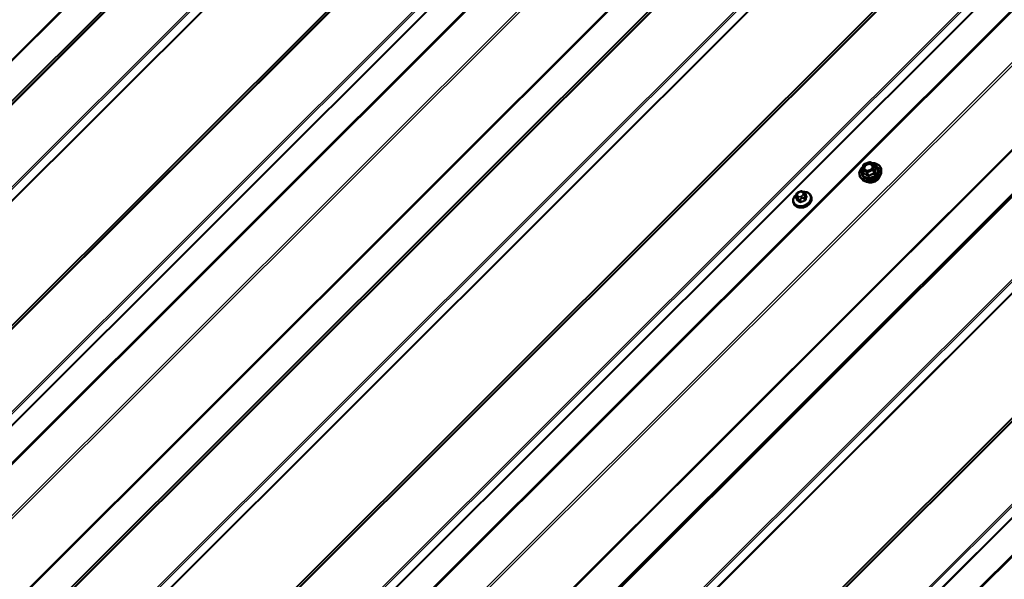
# Model space of a CAD drawing. Units: inches. Extents: x 0.6 to 33.4, y 0.6 to 21.4.
# Drawn here: x 25.8 to 29.3, y 14.4 to 16.3 of the extents above; entities that cross this region are included whole.
import ezdxf

# ---------------------------------------------------------------- set-up
doc = ezdxf.new("R2010")
doc.units = ezdxf.units.IN
doc.header["$LTSCALE"] = 2
doc.header["$MEASUREMENT"] = 0
doc.layers.add('Visible (ANSI)', color=7, linetype='Continuous', lineweight=50)
doc.layers.add('Visible Narrow (ANSI)', color=7, linetype='Continuous', lineweight=35)

msp = doc.modelspace()

# ---------------------------------------------------------------- linework, layer by layer
at = {"layer": 'Visible (ANSI)'}
for p, q in [((29.59663, 18.55225), (24.79608, 13.7631)), ((30.82228, 17.84462), (26.02173, 13.05547)), ((32.04793, 17.13699), (27.24738, 12.34784)), ((28.82239, 15.82734), (28.84213, 15.8352)), ((28.84421, 15.83505), (28.85924, 15.82638)), ((28.81625, 15.80924), (28.82097, 15.82577)), ((28.81632, 15.80771), (28.82082, 15.79603)), ((28.86028, 15.82516), (28.86478, 15.81348)), ((28.88335, 15.79881), (28.88353, 15.80525)), ((28.81673, 15.77314), (28.81228, 15.77779)), ((28.59172, 15.72896), (28.59456, 15.73009)), ((28.60664, 15.72958), (28.60881, 15.72833)), ((28.58216, 15.7094), (28.58527, 15.70132)), ((28.58264, 15.71786), (28.58332, 15.72024)), ((28.61508, 15.72242), (28.61819, 15.71434)), ((28.63468, 15.71503), (28.63565, 15.71252)), ((28.57247, 15.69106), (28.57344, 15.68855))]:
    msp.add_line(p, q, dxfattribs=at)
for centre, start, end in [((28.84301, 15.83297), 60, 111.71384), ((28.81856, 15.80858), 164.08555, 201.07328), ((28.82328, 15.82511), 111.71384, 164.08555), ((28.85804, 15.8243), 21.07328, 60)]:
    msp.add_arc(centre, 0.0024, start, end, dxfattribs=at)
msp.add_ellipse((28.6072, 15.69363), major_axis=(-0.02345, -0.00904), ratio=0.7399972, start_param=1.045132, end_param=2.0964607, dxfattribs=at)
for points, knots in [([(28.85074, 15.83128), (28.85386, 15.83138), (28.85692, 15.83117), (28.86367, 15.82995), (28.86725, 15.82873), (28.87351, 15.82532), (28.87619, 15.82315), (28.88035, 15.8181), (28.88185, 15.81523), (28.88331, 15.80994), (28.88359, 15.80761), (28.88353, 15.80525)], [7.2629964, 7.2629964, 7.2629964, 7.2629964, 7.5086939, 7.5086939, 7.8315321, 7.8315321, 8.1512646, 8.1512646, 8.4651817, 8.4651817, 8.6919283, 8.6919283, 8.6919283, 8.6919283]), ([(28.81228, 15.77779), (28.81, 15.78017), (28.80828, 15.78293), (28.80612, 15.78891), (28.80568, 15.79211), (28.80609, 15.79867), (28.80695, 15.80204), (28.80991, 15.80861), (28.81203, 15.81181), (28.81599, 15.81625), (28.81746, 15.81769), (28.81905, 15.81904)], [4.9518549, 4.9518549, 4.9518549, 4.9518549, 5.2668232, 5.2668232, 5.5784011, 5.5784011, 5.893906, 5.893906, 6.2147566, 6.2147566, 6.3785425, 6.3785425, 6.3785425, 6.3785425]), ([(28.88335, 15.79881), (28.88327, 15.79571), (28.88257, 15.79257), (28.88004, 15.78638), (28.87817, 15.78334), (28.87343, 15.77768), (28.87054, 15.77509), (28.86407, 15.77061), (28.86048, 15.76875), (28.85296, 15.76593), (28.84903, 15.76498), (28.84121, 15.76411), (28.83733, 15.76418), (28.83002, 15.76537), (28.82658, 15.76648), (28.82095, 15.76943), (28.81864, 15.77113), (28.81673, 15.77314)], [2.408743, 2.408743, 2.408743, 2.408743, 2.7181902, 2.7181902, 3.0388298, 3.0388298, 3.3652542, 3.3652542, 3.693001, 3.693001, 4.0208431, 4.0208431, 4.3485596, 4.3485596, 4.6747299, 4.6747299, 4.9518549, 4.9518549, 4.9518549, 4.9518549]), ([(28.85306, 15.81588), (28.8526, 15.81464), (28.85188, 15.81337), (28.85002, 15.811), (28.84888, 15.8099), (28.8463, 15.80795), (28.84485, 15.8071), (28.84177, 15.80574), (28.84014, 15.80523), (28.83689, 15.80461), (28.83527, 15.8045), (28.83219, 15.80466), (28.83073, 15.80494), (28.82883, 15.8056), (28.82826, 15.80584), (28.82773, 15.80612)], [2.6869011, 2.6869011, 2.6869011, 2.6869011, 3.004465, 3.004465, 3.3109135, 3.3109135, 3.6156138, 3.6156138, 3.9204121, 3.9204121, 4.225122, 4.225122, 4.5303065, 4.5303065, 4.6736969, 4.6736969, 4.6736969, 4.6736969]), ([(28.87629, 15.7811), (28.87529, 15.77881), (28.87388, 15.7766), (28.8703, 15.77243), (28.8681, 15.77049), (28.86317, 15.76715), (28.86045, 15.76576), (28.85476, 15.76366), (28.85179, 15.76296), (28.8459, 15.76233), (28.84298, 15.7624), (28.83796, 15.76323), (28.83581, 15.76386), (28.83385, 15.76475)], [2.7411303, 2.7411303, 2.7411303, 2.7411303, 3.0517507, 3.0517507, 3.3760918, 3.3760918, 3.7011839, 3.7011839, 4.0263187, 4.0263187, 4.3513829, 4.3513829, 4.6194676, 4.6194676, 4.6194676, 4.6194676]), ([(28.58332, 15.72024), (28.58372, 15.72162), (28.58408, 15.72299), (28.58495, 15.72474), (28.58513, 15.72506), (28.58554, 15.7256), (28.58575, 15.72582), (28.58644, 15.72644), (28.58697, 15.72677), (28.58818, 15.72742), (28.58886, 15.72774), (28.59027, 15.72837), (28.59099, 15.72867), (28.59172, 15.72896)], [0, 0, 0, 0, 0.09900291, 0.09900291, 0.12013302, 0.12013302, 0.13775332, 0.13775332, 0.17305772, 0.17305772, 0.21636611, 0.21636611, 0.26095307, 0.26095307, 0.26095307, 0.26095307]), ([(28.59456, 15.73009), (28.59627, 15.73077), (28.598, 15.73148), (28.60034, 15.7319), (28.60091, 15.73194), (28.6017, 15.73184), (28.60194, 15.73179), (28.60249, 15.73164), (28.6028, 15.73153), (28.60348, 15.73125), (28.60384, 15.73107), (28.60505, 15.73048), (28.60586, 15.73003), (28.60664, 15.72958)], [0, 0, 0, 0, 0.10521985, 0.10521985, 0.13674962, 0.13674962, 0.15069236, 0.15069236, 0.1706336, 0.1706336, 0.19761452, 0.19761452, 0.25999958, 0.25999958, 0.25999958, 0.25999958]), ([(28.60681, 15.72949), (28.60976, 15.72969), (28.61268, 15.72957), (28.61871, 15.72857), (28.62177, 15.72756), (28.62713, 15.72472), (28.62945, 15.72289), (28.63274, 15.71901), (28.63389, 15.71709), (28.63468, 15.71503)], [6.691129, 6.691129, 6.691129, 6.691129, 6.9708506, 6.9708506, 7.2977121, 7.2977121, 7.6171064, 7.6171064, 7.8690892, 7.8690892, 7.8690892, 7.8690892]), ([(28.60881, 15.72833), (28.60971, 15.72781), (28.61064, 15.72725), (28.61181, 15.72644), (28.61207, 15.72626), (28.61261, 15.72585), (28.61288, 15.72562), (28.61338, 15.72516), (28.6136, 15.72493), (28.61398, 15.72447), (28.61415, 15.72424), (28.61455, 15.72361), (28.61477, 15.72318), (28.61499, 15.72265), (28.61504, 15.72253), (28.61508, 15.72242)], [0, 0, 0, 0, 0.07152989, 0.07152989, 0.09168665, 0.09168665, 0.11196082, 0.11196082, 0.13033102, 0.13033102, 0.14780706, 0.14780706, 0.1782862, 0.1782862, 0.1874247, 0.1874247, 0.1874247, 0.1874247]), ([(28.57247, 15.69106), (28.57152, 15.69352), (28.57108, 15.69617), (28.57124, 15.70163), (28.57187, 15.70442), (28.57412, 15.70994), (28.57579, 15.71265), (28.57949, 15.71705), (28.58134, 15.71883), (28.58338, 15.72044)], [4.7274965, 4.7274965, 4.7274965, 4.7274965, 5.0284504, 5.0284504, 5.3367185, 5.3367185, 5.657392, 5.657392, 5.9031142, 5.9031142, 5.9031142, 5.9031142]), ([(28.63565, 15.71252), (28.6366, 15.71006), (28.63704, 15.7074), (28.63688, 15.70195), (28.63625, 15.69915), (28.634, 15.69364), (28.63233, 15.69093), (28.6281, 15.6859), (28.62553, 15.68358), (28.61976, 15.6796), (28.61655, 15.67794), (28.60985, 15.67545), (28.60635, 15.67461), (28.59939, 15.67385), (28.59593, 15.67393), (28.58941, 15.67501), (28.58635, 15.67601), (28.58098, 15.67886), (28.57867, 15.68068), (28.57538, 15.68456), (28.57423, 15.68649), (28.57344, 15.68855)], [1.5859039, 1.5859039, 1.5859039, 1.5859039, 1.8868578, 1.8868578, 2.1951258, 2.1951258, 2.5157994, 2.5157994, 2.8430066, 2.8430066, 3.1717331, 3.1717331, 3.5005741, 3.5005741, 3.8292579, 3.8292579, 4.1561194, 4.1561194, 4.4755137, 4.4755137, 4.7274965, 4.7274965, 4.7274965, 4.7274965]), ([(28.58216, 15.7094), (28.58198, 15.70986), (28.58179, 15.71043), (28.58165, 15.71124), (28.58161, 15.7115), (28.58157, 15.71202), (28.58157, 15.7123), (28.58159, 15.71291), (28.58162, 15.71324), (28.5817, 15.71382), (28.58174, 15.71409), (28.58187, 15.71478), (28.58196, 15.7152), (28.58223, 15.71638), (28.58244, 15.71713), (28.58264, 15.71786)], [0, 0, 0, 0, 0.03711106, 0.03711106, 0.05299629, 0.05299629, 0.06918774, 0.06918774, 0.08776359, 0.08776359, 0.10401743, 0.10401743, 0.13228683, 0.13228683, 0.18413271, 0.18413271, 0.18413271, 0.18413271])]:
    msp.add_open_spline(points, degree=3, knots=knots, dxfattribs=at)
at = {"layer": 'Visible Narrow (ANSI)'}
for p, q in [((23.78841, 14.18643), (28.68956, 19.07595)), ((23.79085, 14.18349), (28.69297, 19.07398)), ((23.87986, 14.1321), (28.78198, 19.02259)), ((23.8818, 14.13185), (28.78337, 19.02179)), ((23.89675, 14.13863), (28.78853, 19.01881)), ((23.90063, 14.13813), (28.79131, 19.0172)), ((24.08541, 14.03144), (28.97609, 18.91052)), ((24.08929, 14.02747), (28.98107, 18.90764)), ((24.10424, 14.00343), (29.0058, 18.89336)), ((24.10618, 14.00144), (29.00829, 18.89193)), ((24.38463, 13.84068), (29.28674, 18.73116)), ((24.38657, 13.84042), (29.28813, 18.73036)), ((24.40151, 13.84721), (29.2933, 18.72738)), ((24.40539, 13.8467), (29.29607, 18.72578)), ((24.59017, 13.74002), (29.48086, 18.61909)), ((24.59405, 13.73604), (29.48584, 18.61622)), ((24.609, 13.712), (29.51057, 18.60194)), ((24.61094, 13.71001), (29.51306, 18.6005)), ((24.80084, 13.76321), (29.59957, 18.55055)), ((24.91561, 13.69694), (29.71435, 18.48429)), ((24.9205, 13.69107), (29.72117, 18.48035)), ((25.01406, 13.4788), (29.91521, 18.36832)), ((25.0165, 13.47586), (29.91862, 18.36635)), ((25.10551, 13.42447), (30.00763, 18.31496)), ((25.10745, 13.42422), (30.00902, 18.31416)), ((25.1224, 13.431), (30.01418, 18.31118)), ((25.12628, 13.4305), (30.01696, 18.30957)), ((25.31106, 13.32381), (30.20174, 18.20289)), ((25.31494, 13.31984), (30.20672, 18.20001)), ((25.32989, 13.2958), (30.23146, 18.18573)), ((25.33183, 13.29381), (30.23395, 18.1843)), ((25.61028, 13.13305), (30.5124, 18.02353)), ((25.61222, 13.13279), (30.51379, 18.02273)), ((25.62717, 13.13958), (30.51895, 18.01975)), ((25.63104, 13.13907), (30.52172, 18.01815)), ((25.81583, 13.03239), (30.70651, 17.91146)), ((25.81971, 13.02841), (30.71149, 17.90859)), ((25.83465, 13.00437), (30.73622, 17.89431)), ((25.83659, 13.00238), (30.73871, 17.89287)), ((26.02649, 13.05558), (30.82522, 17.84292)), ((26.14127, 12.98931), (30.94, 17.77666)), ((26.14615, 12.98344), (30.94682, 17.77272)), ((26.23684, 12.7777), (31.1349, 17.66413)), ((26.23928, 12.77476), (31.13831, 17.66216)), ((26.33588, 12.71898), (31.23491, 17.60639)), ((26.33782, 12.71873), (31.2363, 17.60559)), ((26.34805, 12.72337), (31.23983, 17.60355)), ((26.35193, 12.72287), (31.24261, 17.60194)), ((26.53671, 12.61618), (31.42739, 17.49526)), ((26.54059, 12.61221), (31.43237, 17.49238)), ((26.55554, 12.58817), (31.45711, 17.4781)), ((26.55748, 12.58618), (31.4596, 17.47666)), ((26.83593, 12.42542), (31.73805, 17.3159)), ((26.83787, 12.42516), (31.73944, 17.3151)), ((26.85282, 12.43195), (31.7446, 17.31212)), ((26.8567, 12.43144), (31.74738, 17.31052)), ((27.04148, 12.32476), (31.93216, 17.20383)), ((27.04536, 12.32078), (31.93714, 17.20096)), ((27.06031, 12.29674), (31.96187, 17.18668)), ((27.06224, 12.29475), (31.96436, 17.18524)), ((27.25214, 12.34795), (32.05087, 17.13529)), ((28.82269, 15.82662), (28.84243, 15.83448)), ((28.84243, 15.83448), (28.85746, 15.8258)), ((28.81697, 15.80699), (28.83199, 15.79831)), ((28.82136, 15.79558), (28.81697, 15.80699)), ((28.81798, 15.81008), (28.82269, 15.82662)), ((28.833, 15.80141), (28.81798, 15.81008)), ((28.83199, 15.79831), (28.83638, 15.78691)), ((28.85274, 15.80927), (28.833, 15.80141)), ((28.83426, 15.79826), (28.85399, 15.80612)), ((28.83865, 15.78685), (28.83426, 15.79826)), ((28.85746, 15.8258), (28.85274, 15.80927)), ((28.85399, 15.80612), (28.85839, 15.79471)), ((28.85559, 15.80771), (28.8603, 15.82424)), ((28.85998, 15.79631), (28.85559, 15.80771)), ((28.8603, 15.82424), (28.8647, 15.81284)), ((28.5924, 15.72735), (28.59524, 15.72848)), ((28.60269, 15.72831), (28.60485, 15.72706)), ((28.58632, 15.70018), (28.58323, 15.70819)), ((28.58644, 15.70746), (28.5886, 15.70621)), ((28.58648, 15.71974), (28.58716, 15.72212)), ((28.59086, 15.71309), (28.58869, 15.71434)), ((28.59292, 15.7026), (28.59601, 15.69458)), ((28.59978, 15.6945), (28.5967, 15.70251)), ((28.60115, 15.71405), (28.5983, 15.71292)), ((28.60108, 15.70592), (28.60393, 15.70705)), ((28.60706, 15.72166), (28.60638, 15.71928)), ((28.60943, 15.70758), (28.61251, 15.69957)), ((28.61517, 15.70222), (28.61208, 15.71023)), ((28.61271, 15.71581), (28.61339, 15.71819)), ((28.61513, 15.72089), (28.61821, 15.71288))]:
    msp.add_line(p, q, dxfattribs=at)
for centre, major_axis, ratio, start_param, end_param in [((28.84436, 15.8007), (0.03608, 0.0139), 0.7399972, 2.0425159, 7.3830418), ((28.84301, 15.83297), (-0.00089, 0.00223), 0.0101611, 5.4500623, 6.2831853), ((28.84301, 15.83297), (0.0012, 0.00208), 0.5773503, 0, 1.134464), ((28.84436, 15.8007), (-0.03026, -0.01166), 0.7399972, 5.5294819, 10.1784814), ((28.84477, 15.79965), (0.03728, 0.01437), 0.7399972, 3.440833, 5.9839449), ((28.84398, 15.80168), (0.02626, 0.01012), 0.7399972, 2.5684361, 6.8563419), ((28.81856, 15.80858), (-0.00231, 0.00066), 0.5875114, 5.1290088, 6.2831853), ((28.81856, 15.80858), (-0.00224, -0.00086), 0.7399972, 0, 0.5387063), ((28.81856, 15.80858), (0.0012, 0.00208), 0.5773503, 1.134464, 2.7052603), ((28.84711, 15.79358), (0.03486, 0.01343), 0.7399972, 3.440833, 5.9839449), ((28.81842, 15.79728), (0.00238, -0.00033), 0.3105935, 5.6882802, 5.8815527), ((28.82328, 15.82511), (-0.00231, 0.00066), 0.5875114, 5.1290088, 6.2831853), ((28.82328, 15.82511), (-0.00089, 0.00223), 0.0101611, 5.4500623, 6.2831853), ((28.83358, 15.7999), (-0.0012, -0.00208), 0.5773503, 4.2760567, 5.846853), ((28.83358, 15.7999), (0.00224, 0.00086), 0.7399972, 3.680299, 4.7274965), ((28.83358, 15.7999), (-0.00089, 0.00223), 0.0101611, 3.879266, 5.4500623), ((28.84711, 15.82709), (0.0012, 0.00208), 0.5770699, 4.2755367, 5.385779), ((28.85332, 15.80776), (-0.00231, 0.00066), 0.5875114, 3.5582125, 5.1290088), ((28.85332, 15.80776), (0.00089, -0.00223), 0.0101611, 0.7376733, 2.3084696), ((28.85332, 15.80776), (0.00224, 0.00086), 0.7399972, 4.7274965, 5.7746941), ((28.85804, 15.8243), (0.0012, 0.00208), 0.5773503, 0, 1.134464), ((28.85804, 15.8243), (0.00231, -0.00066), 0.5875114, 0.4166198, 1.9874162), ((28.86225, 15.79625), (-0.00238, 0.00033), 0.3105935, 0.3517115, 1.2983282), ((28.85804, 15.8243), (0.00224, 0.00086), 0.7399972, 5.7746941, 6.2831853), ((28.86562, 15.81607), (0.00149, 0.00188), 0.3010009, 3.5766667, 3.7179604), ((28.86697, 15.81279), (-0.0021, 0.00115), 0.7986894, 0.5754314, 1.522048), ((28.81977, 15.79399), (-0.0007, -0.0023), 0.7890968, 1.5984747, 2.5450914), ((28.85049, 15.78481), (-0.02644, -0.01019), 0.7399972, 0.6723789, 2.4692138), ((28.83479, 15.78532), (0.00149, 0.00188), 0.3010009, 4.9663198, 5.9129364), ((28.83932, 15.78521), (0.00137, -0.00197), 0.2344554, 1.4309746, 2.3775913), ((28.85906, 15.79307), (-0.00035, 0.00237), 0.2536406, 0.7687948, 1.7154115), ((28.60297, 15.70461), (0.0295, 0.01137), 0.7399972, 1.9926241, 7.4334641), ((28.59461, 15.72195), (0.00735, 0.00283), 0.7399972, 1.5859039, 2.6331014), ((28.59369, 15.724), (-0.00197, 0.00495), 0.0101611, 5.4500623, 6.2831853), ((28.59653, 15.72513), (-0.00197, 0.00495), 0.0101611, 5.4500623, 6.2831853), ((28.59745, 15.72308), (0.00735, 0.00283), 0.7399972, 0.5387063, 1.5859039), ((28.60398, 15.72496), (0.00267, 0.00462), 0.5773503, 0, 1.134464), ((28.60614, 15.72371), (0.00267, 0.00462), 0.5773503, 0, 1.134464), ((28.59962, 15.72183), (0.00735, 0.00283), 0.7399972, 5.7746941, 6.8218916), ((28.60358, 15.70304), (0.0311, 0.01199), 0.7399972, 3.1415927, 6.2831853), ((28.60454, 15.70053), (0.0311, 0.01199), 0.7399972, 3.1415927, 6.2831853), ((28.58589, 15.71084), (-0.00373, -0.00144), 0.7399972, 0, 0.5387063), ((28.58777, 15.71639), (-0.00513, 0.00146), 0.5875114, 5.1290088, 6.2831853), ((28.58845, 15.71878), (-0.00513, 0.00146), 0.5875114, 5.1290088, 6.2831853), ((28.60695, 15.65312), (-0.00203, -0.08682), 0.3274668, 4.1100011, 4.1191553), ((28.58394, 15.70295), (0.00129, -0.00032), 0.5282208, 5.3010101, 5.6653709), ((28.59393, 15.71957), (-0.00735, -0.00283), 0.7399972, 5.7746941, 6.8218916), ((28.58543, 15.69929), (-0.00062, -0.00118), 0.6331173, 1.3014375, 2.6795361), ((28.6117, 15.64151), (0.06133, -0.06148), 0.3450664, 2.1555511, 2.3111503), ((28.58998, 15.711), (-0.00267, -0.00462), 0.5773503, 4.2760567, 5.846853), ((28.61242, 15.64222), (-0.06226, 0.06241), 0.3450664, 5.2971438, 5.4527429), ((28.59215, 15.70975), (0.00267, 0.00462), 0.5773503, 1.134464, 2.7052603), ((28.59609, 15.71832), (-0.00735, -0.00283), 0.7399972, 0.5387063, 1.5859039), ((28.59558, 15.70525), (-0.00373, -0.00144), 0.7399972, 0.5387063, 1.5859039), ((28.59512, 15.6937), (0.00071, 0.00113), 0.5180905, 4.4898216, 5.8679201), ((28.59959, 15.70957), (0.00197, -0.00495), 0.0101611, 0.7376733, 2.3084696), ((28.6274, 15.64187), (-0.08159, -0.03337), 0.6725332, 4.620859, 4.7764581), ((28.60016, 15.69358), (0.00056, -0.00121), 0.047383, 1.0248454, 2.4029439), ((28.62771, 15.64113), (0.08038, 0.03287), 0.6725332, 1.4792663, 1.6348655), ((28.59894, 15.71945), (-0.00735, -0.00283), 0.7399972, 1.5859039, 2.6331014), ((28.60244, 15.7107), (-0.00197, 0.00495), 0.0101611, 3.879266, 5.4500623), ((28.60767, 15.71593), (0.00513, -0.00146), 0.5875114, 0.4166198, 1.9874162), ((28.60835, 15.71831), (-0.00513, 0.00146), 0.5875114, 3.5582125, 5.1290088), ((28.60831, 15.71032), (-0.00373, -0.00144), 0.7399972, 1.5859039, 2.6331014), ((28.61289, 15.69865), (-0.00043, 0.00126), 0.0676438, 0.7397146, 2.1178131), ((28.61135, 15.72098), (0.00373, 0.00144), 0.7399972, 5.7746941, 6.2831853), ((28.63795, 15.65239), (-0.00206, -0.08813), 0.3274668, 3.9635562, 4.1191553), ((28.61643, 15.70219), (0.00129, -0.00032), 0.5282208, 3.537516, 4.9156145), ((28.63897, 15.65237), (0.00203, 0.08682), 0.3274668, 0.8219635, 0.9775627), ((28.63422, 15.66397), (-0.06133, 0.06148), 0.3450664, 5.2971438, 5.3040453), ((28.61798, 15.7165), (0.00071, 0.00113), 0.5180905, 3.8147715, 4.1044259), ((28.61947, 15.71285), (-0.00127, 0.00042), 0.6432476, 0.4419393, 1.8200378)]:
    msp.add_ellipse(centre, major_axis=major_axis, ratio=ratio, start_param=start_param, end_param=end_param, dxfattribs=at)
msp.add_ellipse((28.83772, 15.81794), major_axis=(0.01712, 0.0066), ratio=0.7399972, dxfattribs=at)
for points, knots in [([(28.82033, 15.79659), (28.82028, 15.79624), (28.82026, 15.79589), (28.82029, 15.79509), (28.8204, 15.79465), (28.82073, 15.79405), (28.82092, 15.79384), (28.82129, 15.79361), (28.82144, 15.79354), (28.8216, 15.7935)], [-0.097231966, -0.097231966, -0.097231966, -0.097231966, -0.074882683, -0.074882683, -0.041601491, -0.041601491, -0.016000573, -0.016000573, 0, 0, 0, 0]), ([(28.82136, 15.79558), (28.82129, 15.79558), (28.82122, 15.79559), (28.82105, 15.79567), (28.82096, 15.79576), (28.82087, 15.79593), (28.82084, 15.79598), (28.82082, 15.79603)], [0, 0, 0, 0, 0.016000573, 0.016000573, 0.041601491, 0.041601491, 0.049898609, 0.049898609, 0.049898609, 0.049898609]), ([(28.84879, 15.82785), (28.84748, 15.8286), (28.84594, 15.82915), (28.84202, 15.82986), (28.83948, 15.82979), (28.83429, 15.82869), (28.83164, 15.82756), (28.82691, 15.82434), (28.82493, 15.82218), (28.82274, 15.81802), (28.82225, 15.81603), (28.82242, 15.81219), (28.82313, 15.81033), (28.82515, 15.80786), (28.82613, 15.80703), (28.82728, 15.80637), (28.82743, 15.80628), (28.82758, 15.8062), (28.82773, 15.80612)], [-0.83564392, -0.83564392, -0.83564392, -0.83564392, -0.74414261, -0.74414261, -0.61751594, -0.61751594, -0.47998326, -0.47998326, -0.33060969, -0.33060969, -0.20872874, -0.20872874, -0.08028028, -0.08028028, 0, 0, 0, 0.01033628, 0.01033628, 0.01033628, 0.01033628]), ([(28.84769, 15.82559), (28.84909, 15.82478), (28.85022, 15.82368), (28.85185, 15.82084), (28.85218, 15.81899), (28.85161, 15.81536), (28.85082, 15.81361), (28.84844, 15.81051), (28.84692, 15.80916), (28.84355, 15.80709), (28.84175, 15.80634), (28.83827, 15.80546), (28.83661, 15.80529), (28.83364, 15.8054), (28.83233, 15.80563), (28.83038, 15.80627), (28.82967, 15.80659), (28.82903, 15.80696), (28.82804, 15.80753), (28.82718, 15.80825), (28.82543, 15.8104), (28.82481, 15.81201), (28.82467, 15.81534), (28.82509, 15.81706), (28.82699, 15.82067), (28.82871, 15.82254), (28.83281, 15.82533), (28.83511, 15.82631), (28.83961, 15.82727), (28.84181, 15.82733), (28.84521, 15.82672), (28.84655, 15.82624), (28.84769, 15.82559)], [-0.8356439, -0.8356439, -0.8356439, -0.8356439, -0.7228785, -0.7228785, -0.5843537, -0.5843537, -0.4580668, -0.4580668, -0.3396703, -0.3396703, -0.2306045, -0.2306045, -0.1346235, -0.1346235, -0.0517783, -0.0517783, 0, 0, 0, 0.0802803, 0.0802803, 0.2087287, 0.2087287, 0.3306097, 0.3306097, 0.4799833, 0.4799833, 0.6175159, 0.6175159, 0.7441426, 0.7441426, 0.8356439, 0.8356439, 0.8356439, 0.8356439]), ([(28.85306, 15.81589), (28.85332, 15.8166), (28.85352, 15.81733), (28.85398, 15.82024), (28.8536, 15.82238), (28.85171, 15.82565), (28.85041, 15.82692), (28.84879, 15.82785)], [0.53866823, 0.53866823, 0.53866823, 0.53866823, 0.58435367, 0.58435367, 0.7228785, 0.7228785, 0.83564392, 0.83564392, 0.83564392, 0.83564392]), ([(28.85998, 15.79631), (28.85998, 15.79614), (28.85996, 15.79599), (28.85986, 15.79561), (28.85977, 15.7954), (28.85947, 15.79501), (28.85923, 15.79485), (28.85879, 15.79472), (28.85859, 15.7947), (28.85839, 15.79471)], [0, 0, 0, 0, 0.016000573, 0.016000573, 0.041601491, 0.041601491, 0.074882683, 0.074882683, 0.097231966, 0.097231966, 0.097231966, 0.097231966]), ([(28.8647, 15.81284), (28.8644, 15.81229), (28.8641, 15.81171), (28.8631, 15.80956), (28.86244, 15.80779), (28.86187, 15.80579), (28.8613, 15.80379), (28.86082, 15.80156), (28.86027, 15.79825), (28.86012, 15.79728), (28.85998, 15.79631)], [0.38107627, 0.38107627, 0.38107627, 0.38107627, 0.44043934, 0.44043934, 0.58748351, 0.58748351, 0.58748351, 0.73452768, 0.73452768, 0.79389075, 0.79389075, 0.79389075, 0.79389075]), ([(28.86151, 15.79563), (28.86162, 15.79657), (28.86173, 15.7975), (28.86218, 15.80065), (28.86259, 15.80275), (28.86313, 15.80462), (28.86366, 15.80649), (28.86431, 15.80812), (28.86533, 15.81011), (28.86563, 15.81065), (28.86594, 15.81116)], [-0.79389075, -0.79389075, -0.79389075, -0.79389075, -0.73452768, -0.73452768, -0.58748351, -0.58748351, -0.58748351, -0.44043934, -0.44043934, -0.38107627, -0.38107627, -0.38107627, -0.38107627]), ([(28.86594, 15.81116), (28.86606, 15.81136), (28.86613, 15.81157), (28.86619, 15.81214), (28.8661, 15.81252), (28.86574, 15.81319), (28.86552, 15.81348), (28.86507, 15.81393), (28.86488, 15.8141), (28.86468, 15.81425)], [-0.097231966, -0.097231966, -0.097231966, -0.097231966, -0.074882683, -0.074882683, -0.041601491, -0.041601491, -0.016000573, -0.016000573, 0, 0, 0, 0]), ([(28.86478, 15.81348), (28.86484, 15.81333), (28.86485, 15.81319), (28.86482, 15.81298), (28.86477, 15.8129), (28.8647, 15.81284)], [0.049898609, 0.049898609, 0.049898609, 0.049898609, 0.074882683, 0.074882683, 0.097231966, 0.097231966, 0.097231966, 0.097231966]), ([(28.83638, 15.78691), (28.83561, 15.78752), (28.83483, 15.78812), (28.83213, 15.79013), (28.83022, 15.79141), (28.8284, 15.79246), (28.82658, 15.79351), (28.82485, 15.79433), (28.8226, 15.79518), (28.82197, 15.7954), (28.82136, 15.79558)], [0.38063897, 0.38063897, 0.38063897, 0.38063897, 0.43999117, 0.43999117, 0.58703534, 0.58703534, 0.58703534, 0.73407951, 0.73407951, 0.79343171, 0.79343171, 0.79343171, 0.79343171]), ([(28.8216, 15.7935), (28.82219, 15.79335), (28.8228, 15.79318), (28.82495, 15.79245), (28.82658, 15.79172), (28.82828, 15.79074), (28.82998, 15.78976), (28.83175, 15.78852), (28.83426, 15.78656), (28.83498, 15.78597), (28.83571, 15.78535)], [-0.79343171, -0.79343171, -0.79343171, -0.79343171, -0.73407951, -0.73407951, -0.58703534, -0.58703534, -0.58703534, -0.43999117, -0.43999117, -0.38063897, -0.38063897, -0.38063897, -0.38063897]), ([(28.83571, 15.78535), (28.83599, 15.78513), (28.83629, 15.78493), (28.83709, 15.78459), (28.83761, 15.7845), (28.83854, 15.78457), (28.83893, 15.78468), (28.83954, 15.78496), (28.83976, 15.7851), (28.83997, 15.78526)], [-0.097231966, -0.097231966, -0.097231966, -0.097231966, -0.074882683, -0.074882683, -0.041601491, -0.041601491, -0.016000573, -0.016000573, 0, 0, 0, 0]), ([(28.83865, 15.78685), (28.83855, 15.78675), (28.83844, 15.78665), (28.83814, 15.78646), (28.83794, 15.78638), (28.83745, 15.78633), (28.83717, 15.78639), (28.83672, 15.78662), (28.83655, 15.78675), (28.83638, 15.78691)], [0, 0, 0, 0, 0.016000573, 0.016000573, 0.041601491, 0.041601491, 0.074882683, 0.074882683, 0.097231966, 0.097231966, 0.097231966, 0.097231966]), ([(28.85839, 15.79471), (28.8574, 15.79457), (28.85639, 15.79439), (28.85292, 15.79367), (28.85044, 15.79296), (28.84805, 15.792), (28.84566, 15.79105), (28.84336, 15.78987), (28.84033, 15.788), (28.83948, 15.78743), (28.83865, 15.78685)], [0.38107627, 0.38107627, 0.38107627, 0.38107627, 0.44043934, 0.44043934, 0.58748351, 0.58748351, 0.58748351, 0.73452768, 0.73452768, 0.79389075, 0.79389075, 0.79389075, 0.79389075]), ([(28.83997, 15.78526), (28.84075, 15.78583), (28.84155, 15.78639), (28.84437, 15.78823), (28.8465, 15.78937), (28.84874, 15.79026), (28.85097, 15.79115), (28.8533, 15.79178), (28.8566, 15.79239), (28.85756, 15.79253), (28.85852, 15.79264)], [-0.79389075, -0.79389075, -0.79389075, -0.79389075, -0.73452768, -0.73452768, -0.58748351, -0.58748351, -0.58748351, -0.44043934, -0.44043934, -0.38107627, -0.38107627, -0.38107627, -0.38107627]), ([(28.85852, 15.79264), (28.85888, 15.79268), (28.85923, 15.79277), (28.86004, 15.79312), (28.86046, 15.79343), (28.86104, 15.79415), (28.86123, 15.7945), (28.86143, 15.79512), (28.86149, 15.79538), (28.86151, 15.79563)], [-0.097231966, -0.097231966, -0.097231966, -0.097231966, -0.074882683, -0.074882683, -0.041601491, -0.041601491, -0.016000573, -0.016000573, 0, 0, 0, 0]), ([(28.58452, 15.7022), (28.58447, 15.70201), (28.58444, 15.70183), (28.58436, 15.70106), (28.58444, 15.70051), (28.58481, 15.69965), (28.58504, 15.69932), (28.58554, 15.69887), (28.58575, 15.69873), (28.58599, 15.6986)], [-0.10594378, -0.10594378, -0.10594378, -0.10594378, -0.09268701, -0.09268701, -0.05149278, -0.05149278, -0.01980492, -0.01980492, 0, 0, 0, 0]), ([(28.58632, 15.70018), (28.58614, 15.70027), (28.58598, 15.70038), (28.5856, 15.70071), (28.58543, 15.70096), (28.58529, 15.70127), (28.58528, 15.70129), (28.58527, 15.70132)], [0, 0, 0, 0, 0.019804916, 0.019804916, 0.051492782, 0.051492782, 0.054464613, 0.054464613, 0.054464613, 0.054464613]), ([(28.59553, 15.69309), (28.5957, 15.69299), (28.59587, 15.69289), (28.59663, 15.69256), (28.59728, 15.69242), (28.59848, 15.69241), (28.59901, 15.69248), (28.59986, 15.69272), (28.60019, 15.69283), (28.6005, 15.69298)], [-0.10594378, -0.10594378, -0.10594378, -0.10594378, -0.09268701, -0.09268701, -0.05149278, -0.05149278, -0.01980492, -0.01980492, 0, 0, 0, 0]), ([(28.59978, 15.6945), (28.59955, 15.69438), (28.59931, 15.69429), (28.59866, 15.6941), (28.59825, 15.69405), (28.59734, 15.69406), (28.59685, 15.69416), (28.59627, 15.69443), (28.59613, 15.6945), (28.59601, 15.69458)], [0, 0, 0, 0, 0.01980492, 0.01980492, 0.05149278, 0.05149278, 0.09268701, 0.09268701, 0.10594378, 0.10594378, 0.10594378, 0.10594378]), ([(28.61517, 15.70222), (28.61512, 15.702), (28.61504, 15.70178), (28.61478, 15.70123), (28.61456, 15.70092), (28.61393, 15.70028), (28.61349, 15.69997), (28.61284, 15.69968), (28.61268, 15.69962), (28.61251, 15.69957)], [0, 0, 0, 0, 0.01980492, 0.01980492, 0.05149278, 0.05149278, 0.09268701, 0.09268701, 0.10594378, 0.10594378, 0.10594378, 0.10594378]), ([(28.61304, 15.69797), (28.61325, 15.69804), (28.61347, 15.69813), (28.61431, 15.69852), (28.61489, 15.69893), (28.61572, 15.69977), (28.61601, 15.70018), (28.61636, 15.70089), (28.61646, 15.70117), (28.61653, 15.70145)], [-0.10594378, -0.10594378, -0.10594378, -0.10594378, -0.09268701, -0.09268701, -0.05149278, -0.05149278, -0.01980492, -0.01980492, 0, 0, 0, 0]), ([(28.61952, 15.71196), (28.61958, 15.71212), (28.61962, 15.71229), (28.61972, 15.71299), (28.61966, 15.71351), (28.61929, 15.71438), (28.61904, 15.71472), (28.61853, 15.71523), (28.6183, 15.7154), (28.61805, 15.71556)], [-0.10594378, -0.10594378, -0.10594378, -0.10594378, -0.09268701, -0.09268701, -0.05149278, -0.05149278, -0.01980492, -0.01980492, 0, 0, 0, 0]), ([(28.61819, 15.71434), (28.61833, 15.71399), (28.61837, 15.71362), (28.61829, 15.71313), (28.61826, 15.713), (28.61821, 15.71288)], [0.054464613, 0.054464613, 0.054464613, 0.054464613, 0.092687007, 0.092687007, 0.105943778, 0.105943778, 0.105943778, 0.105943778])]:
    msp.add_open_spline(points, degree=3, knots=knots, dxfattribs=at)
for points, degree in [([(28.82041, 15.7971), (28.82039, 15.79693), (28.82036, 15.79676), (28.82033, 15.79659)], 3), ([(28.86468, 15.81425), (28.86458, 15.81433), (28.86449, 15.8144), (28.8644, 15.81447)], 3), ([(28.58323, 15.70819), (28.58267, 15.70963), (28.58644, 15.70746)], 2), ([(28.5886, 15.70621), (28.59236, 15.70404), (28.59292, 15.7026)], 2), ([(28.5967, 15.70251), (28.59614, 15.70395), (28.60108, 15.70592)], 2), ([(28.60393, 15.70705), (28.60887, 15.70902), (28.60943, 15.70758)], 2), ([(28.61208, 15.71023), (28.61153, 15.71167), (28.61271, 15.71581)], 2), ([(28.61339, 15.71819), (28.61457, 15.72233), (28.61513, 15.72089)], 2)]:
    msp.add_open_spline(points, degree=degree, dxfattribs=at)

doc.saveas('drawing.dxf')
